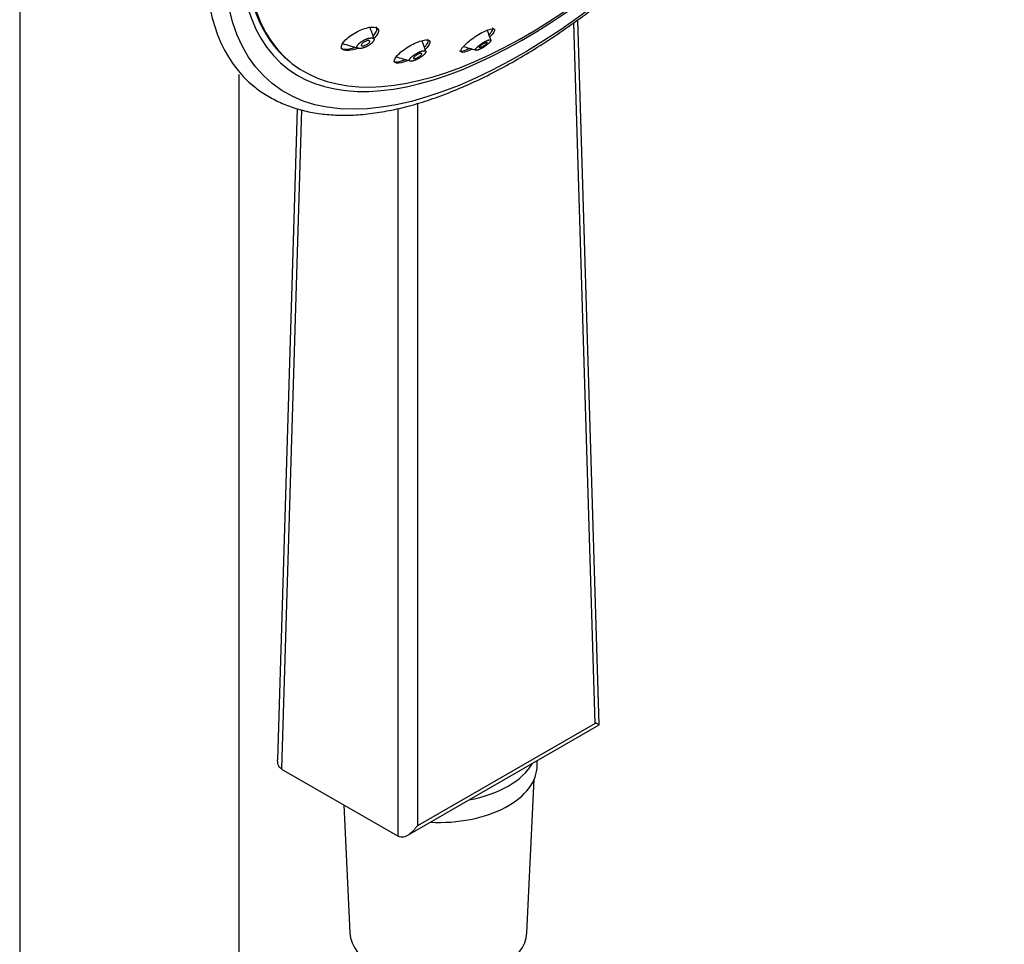
# Model space of a CAD drawing. Units: millimetres. Extents: x 0 to 594, y 0 to 421.
# Drawn here: x 438 to 461, y 314 to 335 of the extents above; entities that cross this region are included whole.
import ezdxf

# ---------------------------------------------------------------- set-up
doc = ezdxf.new("R2010")
doc.units = ezdxf.units.MM
for name, color, linetype in [('1-07-0433', 7, 'Continuous'), ('ANTICALCAREO_2-0', 7, 'Continuous'), ('Default', 7, 'Continuous'), ('MANGUERA_2-08-08', 7, 'Continuous'), ('REGADERA_2-08-09', 7, 'Continuous')]:
    doc.layers.add(name, color=color, linetype=linetype)

# ---------------------------------------------------------------- blocks, each defined once
blk = doc.blocks.new('SE2')
at = {"layer": '1-07-0433', "color": 7, "linetype": 'Continuous'}
for p, q in [((438.154, 352.697), (438.154, 307.375)), ((443.234, 307.323), (443.234, 334.115))]:
    blk.add_line(p, q, dxfattribs=at)
at = {"layer": 'ANTICALCAREO_2-0', "color": 7, "linetype": 'Continuous'}
for centre, radius, start, end in [((497.898, 353.443), 54.768, 199.4469, 199.749), ((516.157, 360.937), 71.971, 201.00452, 201.19831), ((508.764, 357.344), 65.284, 200.10985, 200.34005), ((403.285, 187.822), 152.979, 73.79167, 73.93286), ((401.716, 169.465), 171.764, 74.12268, 74.2232), ((402.221, 179.442), 161.377, 73.82034, 73.94056)]:
    blk.add_arc(centre, radius, start, end, dxfattribs=at)
for points, knots in [([(446.07, 334.723), (446.071, 334.723), (446.078, 334.725), (446.092, 334.728), (446.111, 334.734), (446.129, 334.741), (446.148, 334.748), (446.167, 334.756), (446.186, 334.765), (446.204, 334.775), (446.222, 334.785), (446.24, 334.796), (446.256, 334.807), (446.272, 334.819), (446.286, 334.83), (446.3, 334.842), (446.312, 334.854), (446.323, 334.866), (446.332, 334.877), (446.34, 334.889), (446.346, 334.9), (446.35, 334.91), (446.353, 334.92), (446.353, 334.929), (446.351, 334.937), (446.347, 334.945), (446.342, 334.951), (446.334, 334.956), (446.324, 334.96), (446.313, 334.962), (446.3, 334.964), (446.285, 334.964), (446.27, 334.962), (446.253, 334.96), (446.235, 334.956), (446.217, 334.951), (446.199, 334.946), (446.18, 334.939), (446.161, 334.932), (446.142, 334.923), (446.123, 334.914), (446.105, 334.904), (446.087, 334.894), (446.07, 334.884), (446.053, 334.872), (446.038, 334.861), (446.023, 334.849), (446.009, 334.838), (445.997, 334.826), (445.986, 334.814), (445.977, 334.802), (445.969, 334.791), (445.963, 334.78), (445.959, 334.77), (445.956, 334.76), (445.956, 334.751), (445.958, 334.743), (445.962, 334.735), (445.967, 334.729), (445.975, 334.724), (445.985, 334.72), (445.996, 334.718), (446.009, 334.716), (446.024, 334.716), (446.043, 334.718), (446.059, 334.72), (446.07, 334.723)], [0, 0, 0, 0, 0.003566, 0.019293, 0.034878, 0.050403, 0.066003, 0.081709, 0.097288, 0.112832, 0.12846, 0.144158, 0.15974, 0.175312, 0.190995, 0.206658, 0.222239, 0.237865, 0.25358, 0.269185, 0.284794, 0.300516, 0.316134, 0.331735, 0.347456, 0.363071, 0.378655, 0.394372, 0.40998, 0.425532, 0.441214, 0.456855, 0.472379, 0.487959, 0.503667, 0.519228, 0.534745, 0.550356, 0.566044, 0.581596, 0.597129, 0.612765, 0.62844, 0.644, 0.659562, 0.67524, 0.690885, 0.706452, 0.722064, 0.73777, 0.753367, 0.76896, 0.784668, 0.800289, 0.815877, 0.831581, 0.847206, 0.862781, 0.878481, 0.894104, 0.909662, 0.925343, 0.94099, 0.956556, 0.972221, 1, 1, 1, 1]), ([(446.057, 334.79), (446.055, 334.795), (446.056, 334.8), (446.058, 334.805), (446.06, 334.811), (446.063, 334.817), (446.068, 334.823), (446.073, 334.83), (446.08, 334.837), (446.088, 334.843), (446.097, 334.85), (446.107, 334.858), (446.117, 334.864), (446.128, 334.871), (446.14, 334.877), (446.152, 334.883), (446.164, 334.888), (446.177, 334.893), (446.189, 334.896), (446.2, 334.899), (446.21, 334.901), (446.219, 334.901), (446.228, 334.902), (446.235, 334.901), (446.241, 334.899), (446.246, 334.897), (446.25, 334.894), (446.252, 334.891), (446.254, 334.887), (446.255, 334.883), (446.254, 334.878), (446.253, 334.873), (446.25, 334.867), (446.246, 334.861), (446.242, 334.855), (446.236, 334.848), (446.229, 334.842), (446.221, 334.835), (446.212, 334.827), (446.202, 334.821), (446.192, 334.814), (446.18, 334.807), (446.169, 334.801), (446.157, 334.795), (446.144, 334.79), (446.132, 334.786), (446.121, 334.782), (446.109, 334.78), (446.099, 334.778), (446.09, 334.777), (446.081, 334.777), (446.075, 334.779), (446.069, 334.78), (446.064, 334.782), (446.06, 334.785), (446.059, 334.787), (446.058, 334.789), (446.057, 334.79)], [0, 0, 0, 0, 0.050907, 0.050907, 0.050907, 0.101633, 0.101633, 0.101633, 0.155162, 0.155162, 0.155162, 0.212776, 0.212776, 0.212776, 0.273085, 0.273085, 0.273085, 0.333153, 0.333153, 0.333153, 0.389825, 0.389825, 0.389825, 0.441793, 0.441793, 0.441793, 0.490265, 0.490265, 0.490265, 0.537758, 0.537758, 0.537758, 0.586757, 0.586757, 0.586757, 0.639079, 0.639079, 0.639079, 0.695483, 0.695483, 0.695483, 0.755179, 0.755179, 0.755179, 0.815654, 0.815654, 0.815654, 0.873592, 0.873592, 0.873592, 0.92692, 0.92692, 0.92692, 0.976144, 0.976144, 0.976144, 1, 1, 1, 1]), ([(448.868, 334.737), (448.869, 334.738), (448.877, 334.742), (448.89, 334.75), (448.907, 334.762), (448.924, 334.773), (448.941, 334.785), (448.957, 334.797), (448.972, 334.808), (448.986, 334.82), (448.999, 334.831), (449.011, 334.842), (449.022, 334.853), (449.031, 334.863), (449.039, 334.873), (449.046, 334.882), (449.051, 334.89), (449.055, 334.898), (449.057, 334.905), (449.058, 334.91), (449.056, 334.915), (449.053, 334.918), (449.048, 334.921), (449.041, 334.922), (449.033, 334.922), (449.023, 334.921), (449.011, 334.918), (448.998, 334.914), (448.984, 334.909), (448.968, 334.903), (448.952, 334.895), (448.935, 334.887), (448.918, 334.878), (448.9, 334.868), (448.882, 334.858), (448.864, 334.847), (448.847, 334.836), (448.83, 334.824), (448.814, 334.812), (448.798, 334.801), (448.783, 334.789), (448.769, 334.777), (448.756, 334.766), (448.744, 334.755), (448.733, 334.744), (448.723, 334.734), (448.715, 334.724), (448.708, 334.715), (448.703, 334.707), (448.699, 334.699), (448.697, 334.693), (448.697, 334.687), (448.698, 334.682), (448.701, 334.679), (448.706, 334.676), (448.713, 334.675), (448.721, 334.675), (448.731, 334.677), (448.743, 334.679), (448.756, 334.683), (448.77, 334.688), (448.786, 334.695), (448.802, 334.702), (448.819, 334.71), (448.841, 334.722), (448.857, 334.731), (448.868, 334.737)], [0, 0, 0, 0, 0.003566, 0.019293, 0.034878, 0.050403, 0.066003, 0.081709, 0.097288, 0.112832, 0.12846, 0.144158, 0.15974, 0.175312, 0.190995, 0.206658, 0.222239, 0.237865, 0.25358, 0.269185, 0.284794, 0.300516, 0.316134, 0.331735, 0.347456, 0.363071, 0.378655, 0.394372, 0.40998, 0.425532, 0.441214, 0.456855, 0.472379, 0.487959, 0.503667, 0.519228, 0.534745, 0.550356, 0.566044, 0.581596, 0.597129, 0.612765, 0.62844, 0.644, 0.659562, 0.67524, 0.690885, 0.706452, 0.722064, 0.73777, 0.753367, 0.76896, 0.784668, 0.800289, 0.815877, 0.831581, 0.847206, 0.862781, 0.878481, 0.894104, 0.909662, 0.925343, 0.94099, 0.956556, 0.972221, 1, 1, 1, 1]), ([(447.314, 334.452), (447.315, 334.453), (447.323, 334.456), (447.337, 334.462), (447.355, 334.471), (447.374, 334.481), (447.392, 334.491), (447.41, 334.501), (447.427, 334.512), (447.443, 334.523), (447.459, 334.535), (447.474, 334.546), (447.488, 334.557), (447.501, 334.569), (447.513, 334.58), (447.523, 334.591), (447.532, 334.602), (447.539, 334.612), (447.545, 334.621), (447.549, 334.63), (447.551, 334.638), (447.552, 334.646), (447.55, 334.652), (447.547, 334.658), (447.542, 334.662), (447.534, 334.665), (447.525, 334.667), (447.514, 334.667), (447.502, 334.667), (447.488, 334.665), (447.473, 334.662), (447.457, 334.657), (447.44, 334.652), (447.422, 334.645), (447.404, 334.638), (447.386, 334.63), (447.367, 334.621), (447.349, 334.611), (447.331, 334.601), (447.313, 334.591), (447.296, 334.58), (447.279, 334.569), (447.263, 334.557), (447.248, 334.546), (447.234, 334.534), (447.221, 334.523), (447.21, 334.512), (447.199, 334.501), (447.19, 334.49), (447.183, 334.48), (447.177, 334.471), (447.173, 334.462), (447.171, 334.454), (447.17, 334.446), (447.172, 334.44), (447.175, 334.435), (447.181, 334.43), (447.188, 334.427), (447.197, 334.425), (447.208, 334.425), (447.22, 334.425), (447.234, 334.427), (447.249, 334.43), (447.265, 334.435), (447.287, 334.441), (447.303, 334.448), (447.314, 334.452)], [0, 0, 0, 0, 0.003566, 0.019293, 0.034878, 0.050403, 0.066003, 0.081709, 0.097288, 0.112832, 0.12846, 0.144158, 0.15974, 0.175312, 0.190995, 0.206658, 0.222239, 0.237865, 0.25358, 0.269185, 0.284794, 0.300516, 0.316134, 0.331735, 0.347456, 0.363071, 0.378655, 0.394372, 0.40998, 0.425532, 0.441214, 0.456855, 0.472379, 0.487959, 0.503667, 0.519228, 0.534745, 0.550356, 0.566044, 0.581596, 0.597129, 0.612765, 0.62844, 0.644, 0.659562, 0.67524, 0.690885, 0.706452, 0.722064, 0.73777, 0.753367, 0.76896, 0.784668, 0.800289, 0.815877, 0.831581, 0.847206, 0.862781, 0.878481, 0.894104, 0.909662, 0.925343, 0.94099, 0.956556, 0.972221, 1, 1, 1, 1]), ([(448.79, 334.739), (448.79, 334.739), (448.79, 334.739), (448.789, 334.739), (448.787, 334.74), (448.787, 334.743), (448.788, 334.747), (448.789, 334.75), (448.792, 334.755), (448.796, 334.76), (448.8, 334.766), (448.807, 334.772), (448.814, 334.779), (448.822, 334.786), (448.831, 334.794), (448.841, 334.801), (448.851, 334.809), (448.862, 334.817), (448.873, 334.824), (448.884, 334.83), (448.895, 334.836), (448.905, 334.842), (448.915, 334.847), (448.924, 334.851), (448.932, 334.854), (448.94, 334.857), (448.946, 334.858), (448.952, 334.859), (448.957, 334.86), (448.961, 334.86), (448.964, 334.859), (448.967, 334.858), (448.968, 334.856), (448.968, 334.853), (448.968, 334.85), (448.966, 334.845), (448.963, 334.841), (448.959, 334.836), (448.954, 334.83), (448.948, 334.823), (448.941, 334.816), (448.932, 334.809), (448.923, 334.802), (448.914, 334.794), (448.903, 334.786), (448.892, 334.779), (448.881, 334.772), (448.87, 334.765), (448.859, 334.759), (448.849, 334.754), (448.839, 334.749), (448.83, 334.746), (448.822, 334.742), (448.815, 334.74), (448.808, 334.738), (448.805, 334.737), (448.803, 334.737), (448.8, 334.737)], [0.0498354, 0.0498354, 0.0498354, 0.0498354, 0.0509073, 0.0509073, 0.0509073, 0.1016325, 0.1016325, 0.1016325, 0.1551618, 0.1551618, 0.1551618, 0.2127758, 0.2127758, 0.2127758, 0.2730855, 0.2730855, 0.2730855, 0.3331532, 0.3331532, 0.3331532, 0.3898254, 0.3898254, 0.3898254, 0.4417932, 0.4417932, 0.4417932, 0.490265, 0.490265, 0.490265, 0.5377581, 0.5377581, 0.5377581, 0.5867565, 0.5867565, 0.5867565, 0.6390793, 0.6390793, 0.6390793, 0.6954825, 0.6954825, 0.6954825, 0.7551788, 0.7551788, 0.7551788, 0.8156543, 0.8156543, 0.8156543, 0.8735925, 0.8735925, 0.8735925, 0.9269201, 0.9269201, 0.9269201, 0.9761436, 0.9761436, 0.9761436, 1, 1, 1, 1]), ([(447.272, 334.488), (447.268, 334.49), (447.267, 334.493), (447.266, 334.496), (447.266, 334.5), (447.268, 334.505), (447.271, 334.51), (447.274, 334.515), (447.279, 334.521), (447.285, 334.528), (447.292, 334.534), (447.3, 334.542), (447.309, 334.549), (447.319, 334.556), (447.33, 334.563), (447.341, 334.57), (447.352, 334.577), (447.364, 334.583), (447.376, 334.588), (447.387, 334.593), (447.398, 334.598), (447.408, 334.601), (447.417, 334.604), (447.426, 334.605), (447.433, 334.606), (447.44, 334.607), (447.445, 334.606), (447.449, 334.605), (447.453, 334.603), (447.456, 334.601), (447.456, 334.598), (447.457, 334.594), (447.457, 334.59), (447.455, 334.586), (447.452, 334.581), (447.449, 334.575), (447.443, 334.569), (447.438, 334.563), (447.431, 334.556), (447.422, 334.549), (447.413, 334.542), (447.403, 334.534), (447.392, 334.527), (447.381, 334.52), (447.369, 334.514), (447.358, 334.508), (447.346, 334.502), (447.335, 334.497), (447.324, 334.493), (447.314, 334.49), (447.305, 334.487), (447.297, 334.486), (447.289, 334.485), (447.283, 334.485), (447.278, 334.486), (447.275, 334.486), (447.273, 334.487), (447.272, 334.488)], [0, 0, 0, 0, 0.050907, 0.050907, 0.050907, 0.101633, 0.101633, 0.101633, 0.155162, 0.155162, 0.155162, 0.212776, 0.212776, 0.212776, 0.273085, 0.273085, 0.273085, 0.333153, 0.333153, 0.333153, 0.389825, 0.389825, 0.389825, 0.441793, 0.441793, 0.441793, 0.490265, 0.490265, 0.490265, 0.537758, 0.537758, 0.537758, 0.586757, 0.586757, 0.586757, 0.639079, 0.639079, 0.639079, 0.695483, 0.695483, 0.695483, 0.755179, 0.755179, 0.755179, 0.815654, 0.815654, 0.815654, 0.873592, 0.873592, 0.873592, 0.92692, 0.92692, 0.92692, 0.976144, 0.976144, 0.976144, 1, 1, 1, 1])]:
    blk.add_open_spline(points, degree=3, knots=knots, dxfattribs=at)
at = {"layer": 'MANGUERA_2-08-08', "color": 7, "linetype": 'Continuous'}
for p, q in [((449.89, 314.268), (450.061, 317.823)), ((445.652, 317.225), (445.794, 314.268))]:
    blk.add_line(p, q, dxfattribs=at)
blk.add_ellipse((447.842, 314.301), major_axis=(2.049, 0), ratio=0.57735, start_param=3.169386, end_param=6.255392, dxfattribs=at)
at = {"layer": 'REGADERA_2-08-09', "color": 7, "linetype": 'Continuous'}
for p, q in [((451.563, 319.082), (451.07, 335.381)), ((451.466, 319.111), (450.976, 335.315)), ((444.403, 334.415), (444.438, 334.386)), ((444.576, 333.323), (444.121, 318.27)), ((444.672, 333.3), (444.211, 318.057)), ((446.911, 316.498), (446.911, 333.331)), ((447.357, 333.448), (447.357, 316.739)), ((447.131, 316.522), (451.562, 319.08)), ((451.466, 319.111), (447.357, 316.739)), ((444.214, 318.055), (446.908, 316.499)), ((450.127, 318.138), (450.127, 318.251))]:
    blk.add_line(p, q, dxfattribs=at)
blk.add_ellipse((451.315, 343.035), major_axis=(7.318, 9.128), ratio=0.456579, dxfattribs=at)
for centre, major_axis, ratio, start_param, end_param in [((451.096, 343.21), (7.516, 9.373), 0.456579, 0.001822, 3.145939), ((451.315, 343.035), (6.912, 8.62), 0.456579, 0, 3.141593), ((451.315, 343.035), (7.01, 8.743), 0.456579, 0, 4.321945), ((451.35, 343.007), (6.912, 8.62), 0.456579, 0, 4.306281), ((447.842, 318.138), (-2.285, 0), 0.57735, 1.488196, 3.141593), ((447.842, 318.594), (2.285, 0), 0.57735, 5.026342, 5.969232)]:
    blk.add_ellipse(centre, major_axis=major_axis, ratio=ratio, start_param=start_param, end_param=end_param, dxfattribs=at)
for points, knots in [([(443.602, 333.822), (443.611, 333.814), (443.701, 333.735), (443.914, 333.602), (444.224, 333.442), (444.565, 333.319), (444.927, 333.232), (445.312, 333.182), (445.719, 333.169), (446.146, 333.194), (446.592, 333.257), (447.054, 333.356), (447.531, 333.493), (448.02, 333.666), (448.52, 333.874), (449.029, 334.116), (449.544, 334.392), (450.064, 334.7), (450.588, 335.038), (451.113, 335.406), (451.638, 335.803), (452.161, 336.226), (452.68, 336.674), (453.193, 337.145), (453.699, 337.639), (454.195, 338.152), (454.68, 338.683), (455.152, 339.231), (455.61, 339.793), (456.052, 340.367), (456.476, 340.951), (456.88, 341.543), (457.264, 342.141), (457.626, 342.743), (457.964, 343.347), (458.278, 343.95), (458.566, 344.55), (458.826, 345.146), (459.059, 345.735), (459.263, 346.316), (459.437, 346.885), (459.581, 347.442), (459.694, 347.984), (459.774, 348.51), (459.823, 349.017), (459.839, 349.505), (459.821, 349.97), (459.77, 350.412), (459.686, 350.828), (459.567, 351.215), (459.417, 351.573), (459.234, 351.899), (459.021, 352.189), (458.805, 352.424), (458.665, 352.536), (458.6, 352.586)], [0, 0, 0, 0, 0.001654, 0.020208, 0.038766, 0.057402, 0.076185, 0.095149, 0.114295, 0.133596, 0.153013, 0.172505, 0.192038, 0.211585, 0.231126, 0.250654, 0.270163, 0.289655, 0.309128, 0.328584, 0.348025, 0.367452, 0.386868, 0.406274, 0.425672, 0.445064, 0.464452, 0.483836, 0.503219, 0.522601, 0.541985, 0.56137, 0.58076, 0.600154, 0.619556, 0.638966, 0.658387, 0.67782, 0.697267, 0.716731, 0.736213, 0.755716, 0.77524, 0.794786, 0.814352, 0.833933, 0.853516, 0.873077, 0.892587, 0.912005, 0.931285, 0.950387, 0.969293, 0.98802, 1, 1, 1, 1]), ([(445.972, 335.112), (446.08, 335.167), (446.195, 335.205), (446.378, 335.223), (446.441, 335.2), (446.467, 335.106), (446.43, 335.036), (446.357, 334.962), (446.353, 334.958), (446.349, 334.954)], [0, 0, 0, 0, 0.125, 0.125, 0.25, 0.25, 0.375, 0.375, 0.3822784, 0.3822784, 0.3822784, 0.3822784]), ([(446.332, 335.005), (446.395, 335.071), (446.428, 335.137), (446.413, 335.196), (446.404, 335.209), (446.392, 335.219)], [0.63142, 0.63142, 0.63142, 0.63142, 0.75, 0.75, 0.7886727, 0.7886727, 0.7886727, 0.7886727]), ([(448.554, 334.889), (448.64, 334.959), (448.747, 335.031), (448.949, 335.139), (449.041, 335.173), (449.143, 335.176), (449.153, 335.146), (449.108, 335.066), (449.075, 335.028), (449.033, 334.987)], [0, 0, 0, 0, 0.125, 0.125, 0.25, 0.25, 0.375, 0.375, 0.4535777, 0.4535777, 0.4535777, 0.4535777]), ([(449.013, 335.036), (449.046, 335.07), (449.072, 335.101), (449.106, 335.158), (449.108, 335.183), (449.093, 335.195)], [0.559046, 0.559046, 0.559046, 0.559046, 0.625, 0.625, 0.7075425, 0.7075425, 0.7075425, 0.7075425]), ([(445.985, 334.727), (445.908, 334.697), (445.832, 334.676), (445.677, 334.661), (445.613, 334.683), (445.588, 334.779), (445.625, 334.848), (445.762, 334.987), (445.863, 335.057), (445.972, 335.112)], [0.5376252, 0.5376252, 0.5376252, 0.5376252, 0.625, 0.625, 0.75, 0.75, 0.875, 0.875, 1, 1, 1, 1]), ([(447.102, 334.731), (447.202, 334.797), (447.316, 334.854), (447.514, 334.92), (447.594, 334.926), (447.661, 334.878), (447.648, 334.826), (447.578, 334.737), (447.551, 334.709), (447.519, 334.681)], [0, 0, 0, 0, 0.125, 0.125, 0.25, 0.25, 0.375, 0.375, 0.427809, 0.427809, 0.427809, 0.427809]), ([(447.518, 334.746), (447.534, 334.762), (447.548, 334.777), (447.609, 334.854), (447.623, 334.906), (447.592, 334.931)], [0.5945029, 0.5945029, 0.5945029, 0.5945029, 0.625, 0.625, 0.7483351, 0.7483351, 0.7483351, 0.7483351]), ([(448.618, 334.699), (448.531, 334.656), (448.453, 334.629), (448.356, 334.626), (448.347, 334.656), (448.403, 334.752), (448.467, 334.819), (448.554, 334.889)], [0.6394621, 0.6394621, 0.6394621, 0.6394621, 0.75, 0.75, 0.875, 0.875, 1, 1, 1, 1]), ([(445.587, 334.726), (445.615, 334.704), (445.664, 334.695), (445.78, 334.705), (445.841, 334.72), (445.904, 334.742)], [0.2885968, 0.2885968, 0.2885968, 0.2885968, 0.375, 0.375, 0.4470806, 0.4470806, 0.4470806, 0.4470806]), ([(447.137, 334.441), (447.108, 334.429), (447.08, 334.418), (446.955, 334.376), (446.874, 334.37), (446.806, 334.418), (446.82, 334.47), (446.918, 334.594), (447.002, 334.666), (447.102, 334.731)], [0.5910638, 0.5910638, 0.5910638, 0.5910638, 0.625, 0.625, 0.75, 0.75, 0.875, 0.875, 1, 1, 1, 1]), ([(448.331, 334.668), (448.338, 334.661), (448.351, 334.658), (448.408, 334.659), (448.476, 334.681), (448.554, 334.718)], [0.2071068, 0.2071068, 0.2071068, 0.2071068, 0.25, 0.25, 0.3509437, 0.3509437, 0.3509437, 0.3509437]), ([(446.799, 334.427), (446.8, 334.426), (446.8, 334.426), (446.833, 334.401), (446.913, 334.406), (447.03, 334.445), (447.049, 334.452), (447.069, 334.46)], [0.2480605, 0.2480605, 0.2480605, 0.2480605, 0.25, 0.25, 0.375, 0.375, 0.3982754, 0.3982754, 0.3982754, 0.3982754]), ([(451.563, 319.08), (451.563, 319.08), (451.563, 319.081), (451.559, 319.082), (451.549, 319.088), (451.525, 319.099), (451.516, 319.104), (451.501, 319.11), (451.495, 319.112), (451.485, 319.115), (451.482, 319.115), (451.475, 319.115), (451.47, 319.114), (451.466, 319.111)], [0.4478928, 0.4478928, 0.4478928, 0.4478928, 0.5, 0.5, 0.75, 0.75, 0.875, 0.875, 0.9375, 0.9375, 0.96875, 0.96875, 1, 1, 1, 1]), ([(444.211, 318.057), (444.194, 318.067), (444.179, 318.081), (444.154, 318.114), (444.144, 318.133), (444.13, 318.173), (444.125, 318.195), (444.121, 318.235), (444.121, 318.252), (444.121, 318.27)], [0, 0, 0, 0, 0.125, 0.125, 0.25, 0.25, 0.375, 0.375, 0.470213, 0.470213, 0.470213, 0.470213]), ([(447.357, 316.739), (447.352, 316.736), (447.348, 316.732), (447.34, 316.724), (447.336, 316.719), (447.324, 316.705), (447.317, 316.695), (447.294, 316.666), (447.279, 316.647), (447.229, 316.594), (447.193, 316.562), (447.135, 316.523), (447.115, 316.512), (447.073, 316.493), (447.052, 316.486), (447.01, 316.478), (446.989, 316.477), (446.948, 316.482), (446.929, 316.488), (446.911, 316.498)], [0, 0, 0, 0, 0.03125, 0.03125, 0.0625, 0.0625, 0.125, 0.125, 0.25, 0.25, 0.5, 0.5, 0.625, 0.625, 0.75, 0.75, 0.875, 0.875, 1, 1, 1, 1])]:
    blk.add_open_spline(points, degree=3, knots=knots, dxfattribs=at)

msp = doc.modelspace()

# ---------------------------------------------------------------- block references
at = {"layer": 'Default'}
msp.add_blockref('SE2', (0, 0), dxfattribs=at)

doc.saveas('drawing.dxf')
